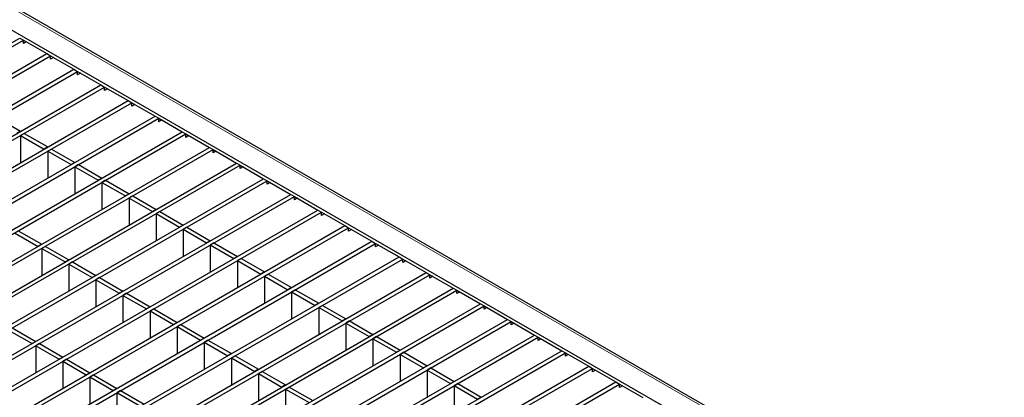
# Model space of a CAD drawing. Units: millimetres. Extents: x 75 to 2951, y 25 to 2075.
# Drawn here: x 2730 to 2873, y 1915 to 1969 of the extents above; entities that cross this region are included whole.
import ezdxf

# ---------------------------------------------------------------- set-up
doc = ezdxf.new("R2010")
doc.units = ezdxf.units.MM
doc.header["$LTSCALE"] = 5
doc.layers.get('0').update_dxf_attribs({"color": 1})
doc.layers.add('38769', color=7, linetype='Continuous')

# ---------------------------------------------------------------- blocks, each defined once
blk = doc.blocks.new('1029131-M_002_ISO')
at = {"color": 8, "linetype": 'Continuous', "lineweight": 0}
blk.add_line((2634.48, 2025.82), (2880.19, 1883.97), dxfattribs=at)
at = {"color": 7, "linetype": 'Continuous', "lineweight": 30}
for p, q in [((2881.1, 1883.82), (2634.99, 2025.89)), ((2634.36, 2022.7), (2874.68, 1883.97)), ((2149.64, 1631.52), (2730.39, 1966.77)), ((2730.39, 1966.77), (2730.92, 1966.47)), ((2150.17, 1631.21), (2730.92, 1966.47)), ((2730.92, 1965.98), (2730.92, 1966.47)), ((2730.92, 1966.47), (2734.32, 1964.51)), ((2731.35, 1966.22), (2730.92, 1965.98)), ((2153.57, 1629.25), (2734.32, 1964.51)), ((2154.1, 1628.94), (2734.85, 1964.2)), ((2734.32, 1964.51), (2734.85, 1964.2)), ((2734.85, 1963.71), (2734.85, 1964.2)), ((2734.85, 1964.2), (2738.25, 1962.24)), ((2735.27, 1963.96), (2734.85, 1963.71)), ((2157.5, 1626.98), (2738.25, 1962.24)), ((2158.03, 1626.67), (2738.78, 1961.93)), ((2738.25, 1962.24), (2738.78, 1961.93)), ((2738.78, 1961.44), (2738.78, 1961.93)), ((2738.78, 1961.93), (2742.17, 1959.97)), ((2739.2, 1961.69), (2738.78, 1961.44)), ((2161.43, 1624.71), (2742.17, 1959.97)), ((2161.96, 1624.41), (2742.7, 1959.67)), ((2742.17, 1959.97), (2742.7, 1959.67)), ((2742.7, 1959.18), (2742.7, 1959.67)), ((2742.7, 1959.67), (2746.1, 1957.7)), ((2743.13, 1959.42), (2742.7, 1959.18)), ((2165.36, 1622.45), (2746.1, 1957.7)), ((2165.89, 1622.14), (2746.63, 1957.4)), ((2746.1, 1957.7), (2746.63, 1957.4)), ((2746.63, 1956.91), (2746.63, 1957.4)), ((2746.63, 1957.4), (2750.03, 1955.44)), ((2747.06, 1957.15), (2746.63, 1956.91)), ((2169.28, 1620.18), (2750.03, 1955.44)), ((2750.03, 1955.44), (2750.56, 1955.13)), ((2169.81, 1619.87), (2750.56, 1955.13)), ((2727.13, 1955.21), (2730.53, 1953.25)), ((2750.56, 1954.64), (2750.56, 1955.13)), ((2750.56, 1955.13), (2753.96, 1953.17)), ((2750.99, 1954.89), (2750.56, 1954.64)), ((2173.21, 1617.91), (2753.96, 1953.17)), ((2173.74, 1617.6), (2754.49, 1952.86)), ((2730.53, 1953.25), (2729.99, 1952.94)), ((2731.06, 1952.94), (2730.53, 1952.63)), ((2730.53, 1952.63), (2730.53, 1948.71)), ((2730.53, 1952.63), (2733.92, 1950.67)), ((2731.06, 1952.94), (2734.45, 1950.98)), ((2753.96, 1953.17), (2754.49, 1952.86)), ((2754.49, 1952.37), (2754.49, 1952.86)), ((2754.49, 1952.86), (2757.89, 1950.9)), ((2754.91, 1952.62), (2754.49, 1952.37)), ((2734.45, 1950.98), (2733.92, 1950.67)), ((2177.14, 1615.64), (2757.89, 1950.9)), ((2177.67, 1615.34), (2758.42, 1950.6)), ((2734.98, 1950.67), (2734.45, 1950.37)), ((2734.45, 1950.37), (2734.45, 1946.44)), ((2734.45, 1950.37), (2737.85, 1948.41)), ((2734.98, 1950.67), (2738.38, 1948.71)), ((2757.89, 1950.9), (2758.42, 1950.6)), ((2758.42, 1950.11), (2758.42, 1950.6)), ((2758.42, 1950.6), (2761.81, 1948.63)), ((2758.84, 1950.35), (2758.42, 1950.11)), ((2181.07, 1613.38), (2761.81, 1948.63)), ((2181.6, 1613.07), (2762.34, 1948.33)), ((2738.38, 1948.71), (2737.85, 1948.41)), ((2738.91, 1948.41), (2738.38, 1948.1)), ((2738.38, 1948.1), (2738.38, 1944.18)), ((2738.38, 1948.1), (2741.78, 1946.14)), ((2738.91, 1948.41), (2742.31, 1946.44)), ((2761.81, 1948.63), (2762.34, 1948.33)), ((2762.34, 1947.84), (2762.34, 1948.33)), ((2762.34, 1948.33), (2765.74, 1946.37)), ((2762.77, 1948.08), (2762.34, 1947.84)), ((2185, 1611.11), (2765.74, 1946.37)), ((2185.53, 1610.8), (2766.27, 1946.06)), ((2742.31, 1946.44), (2741.78, 1946.14)), ((2742.84, 1946.14), (2742.31, 1945.83)), ((2742.31, 1945.83), (2742.31, 1941.91)), ((2742.31, 1945.83), (2745.71, 1943.87)), ((2742.84, 1946.14), (2746.24, 1944.18)), ((2765.74, 1946.37), (2766.27, 1946.06)), ((2766.27, 1945.57), (2766.27, 1946.06)), ((2766.27, 1946.06), (2769.67, 1944.1)), ((2766.7, 1945.81), (2766.27, 1945.57)), ((2188.92, 1608.84), (2769.67, 1944.1)), ((2746.24, 1944.18), (2745.71, 1943.87)), ((2746.77, 1943.87), (2746.24, 1943.56)), ((2746.77, 1943.87), (2750.16, 1941.91)), ((2769.67, 1944.1), (2770.2, 1943.79)), ((2189.45, 1608.53), (2770.2, 1943.79)), ((2746.24, 1943.56), (2746.24, 1939.64)), ((2746.24, 1943.56), (2749.63, 1941.6)), ((2770.2, 1943.3), (2770.2, 1943.79)), ((2770.2, 1943.79), (2773.6, 1941.83)), ((2770.63, 1943.55), (2770.2, 1943.3)), ((2192.85, 1606.57), (2773.6, 1941.83)), ((2193.38, 1606.27), (2774.13, 1941.52)), ((2750.16, 1941.91), (2749.63, 1941.6)), ((2750.7, 1941.6), (2750.16, 1941.3)), ((2750.16, 1941.3), (2750.16, 1937.37)), ((2750.16, 1941.3), (2753.56, 1939.33)), ((2750.7, 1941.6), (2754.09, 1939.64)), ((2773.6, 1941.83), (2774.13, 1941.52)), ((2774.13, 1941.03), (2774.13, 1941.52)), ((2774.13, 1941.52), (2777.53, 1939.56)), ((2774.55, 1941.28), (2774.13, 1941.03)), ((2196.78, 1604.31), (2777.53, 1939.56)), ((2754.09, 1939.64), (2753.56, 1939.33)), ((2777.53, 1939.56), (2778.06, 1939.26)), ((2197.31, 1604), (2778.06, 1939.26)), ((2729.65, 1938.52), (2733.05, 1936.56)), ((2730.18, 1938.83), (2733.58, 1936.87)), ((2754.62, 1939.33), (2754.09, 1939.03)), ((2754.09, 1939.03), (2754.09, 1935.11)), ((2754.09, 1939.03), (2757.49, 1937.07)), ((2754.62, 1939.33), (2758.02, 1937.37)), ((2778.06, 1938.77), (2778.06, 1939.26)), ((2778.06, 1939.26), (2781.45, 1937.3)), ((2778.48, 1939.01), (2778.06, 1938.77)), ((2200.71, 1602.04), (2781.45, 1937.3)), ((2201.24, 1601.73), (2781.98, 1936.99)), ((2733.58, 1936.87), (2733.05, 1936.56)), ((2758.02, 1937.37), (2757.49, 1937.07)), ((2758.55, 1937.07), (2758.02, 1936.76)), ((2758.02, 1936.76), (2758.02, 1932.84)), ((2758.02, 1936.76), (2761.42, 1934.8)), ((2758.55, 1937.07), (2761.95, 1935.11)), ((2781.45, 1937.3), (2781.98, 1936.99)), ((2781.98, 1936.5), (2781.98, 1936.99)), ((2781.98, 1936.99), (2785.38, 1935.03)), ((2782.41, 1936.74), (2781.98, 1936.5)), ((2734.11, 1936.56), (2733.58, 1936.26)), ((2733.58, 1936.26), (2733.58, 1932.33)), ((2733.58, 1936.26), (2736.98, 1934.3)), ((2734.11, 1936.56), (2737.51, 1934.6)), ((2204.64, 1599.77), (2785.38, 1935.03)), ((2205.17, 1599.46), (2785.91, 1934.72)), ((2737.51, 1934.6), (2736.98, 1934.3)), ((2738.04, 1934.3), (2737.51, 1933.99)), ((2737.51, 1933.99), (2737.51, 1930.07)), ((2737.51, 1933.99), (2740.91, 1932.03)), ((2738.04, 1934.3), (2741.44, 1932.33)), ((2761.95, 1935.11), (2761.42, 1934.8)), ((2762.48, 1934.8), (2761.95, 1934.49)), ((2761.95, 1934.49), (2761.95, 1930.57)), ((2761.95, 1934.49), (2765.35, 1932.53)), ((2762.48, 1934.8), (2765.88, 1932.84)), ((2785.38, 1935.03), (2785.91, 1934.72)), ((2785.91, 1934.23), (2785.91, 1934.72)), ((2785.91, 1934.72), (2789.31, 1932.76)), ((2786.34, 1934.48), (2785.91, 1934.23)), ((2208.56, 1597.5), (2789.31, 1932.76)), ((2209.09, 1597.2), (2789.84, 1932.45)), ((2765.88, 1932.84), (2765.35, 1932.53)), ((2766.41, 1932.53), (2765.88, 1932.23)), ((2766.41, 1932.53), (2769.8, 1930.57)), ((2789.31, 1932.76), (2789.84, 1932.45)), ((2789.84, 1931.96), (2789.84, 1932.45)), ((2789.84, 1932.45), (2793.24, 1930.49)), ((2741.44, 1932.33), (2740.91, 1932.03)), ((2741.97, 1932.03), (2741.44, 1931.72)), ((2741.44, 1931.72), (2741.44, 1927.8)), ((2741.44, 1931.72), (2744.83, 1929.76)), ((2741.97, 1932.03), (2745.36, 1930.07)), ((2765.88, 1932.23), (2765.88, 1928.3)), ((2765.88, 1932.23), (2769.27, 1930.26)), ((2790.26, 1932.21), (2789.84, 1931.96)), ((2212.49, 1595.24), (2793.24, 1930.49)), ((2213.02, 1594.93), (2793.77, 1930.19)), ((2745.36, 1930.07), (2744.83, 1929.76)), ((2745.89, 1929.76), (2745.36, 1929.45)), ((2745.89, 1929.76), (2749.29, 1927.8)), ((2769.8, 1930.57), (2769.27, 1930.26)), ((2770.34, 1930.26), (2769.8, 1929.96)), ((2769.8, 1929.96), (2769.8, 1926.04)), ((2769.8, 1929.96), (2773.2, 1928)), ((2770.34, 1930.26), (2773.73, 1928.3)), ((2793.24, 1930.49), (2793.77, 1930.19)), ((2793.77, 1929.7), (2793.77, 1930.19)), ((2793.77, 1930.19), (2797.17, 1928.23)), ((2794.19, 1929.94), (2793.77, 1929.7)), ((2216.42, 1592.97), (2797.17, 1928.23)), ((2745.36, 1929.45), (2745.36, 1925.53)), ((2745.36, 1929.45), (2748.76, 1927.49)), ((2773.73, 1928.3), (2773.2, 1928)), ((2797.17, 1928.23), (2797.7, 1927.92)), ((2216.95, 1592.66), (2797.7, 1927.92)), ((2749.29, 1927.8), (2748.76, 1927.49)), ((2749.82, 1927.49), (2749.29, 1927.19)), ((2749.29, 1927.19), (2749.29, 1923.26)), ((2749.29, 1927.19), (2752.69, 1925.23)), ((2749.82, 1927.49), (2753.22, 1925.53)), ((2774.26, 1928), (2773.73, 1927.69)), ((2773.73, 1927.69), (2773.73, 1923.77)), ((2773.73, 1927.69), (2777.13, 1925.73)), ((2774.26, 1928), (2777.66, 1926.04)), ((2797.7, 1927.43), (2797.7, 1927.92)), ((2797.7, 1927.92), (2801.09, 1925.96)), ((2798.12, 1927.67), (2797.7, 1927.43)), ((2220.35, 1590.7), (2801.09, 1925.96)), ((2220.88, 1590.39), (2801.62, 1925.65)), ((2753.22, 1925.53), (2752.69, 1925.23)), ((2777.66, 1926.04), (2777.13, 1925.73)), ((2778.19, 1925.73), (2777.66, 1925.42)), ((2777.66, 1925.42), (2777.66, 1921.5)), ((2777.66, 1925.42), (2781.06, 1923.46)), ((2778.19, 1925.73), (2781.59, 1923.77)), ((2801.09, 1925.96), (2801.62, 1925.65)), ((2801.62, 1925.16), (2801.62, 1925.65)), ((2801.62, 1925.65), (2805.02, 1923.69)), ((2802.05, 1925.41), (2801.62, 1925.16)), ((2728.78, 1924.41), (2732.18, 1922.45)), ((2729.31, 1924.72), (2732.71, 1922.76)), ((2753.75, 1925.23), (2753.22, 1924.92)), ((2753.22, 1924.92), (2753.22, 1921)), ((2753.22, 1924.92), (2756.62, 1922.96)), ((2753.75, 1925.23), (2757.15, 1923.26)), ((2224.28, 1588.43), (2805.02, 1923.69)), ((2224.81, 1588.13), (2805.55, 1923.38)), ((2732.71, 1922.76), (2732.18, 1922.45)), ((2733.24, 1922.45), (2732.71, 1922.15)), ((2733.24, 1922.45), (2736.63, 1920.49)), ((2757.15, 1923.26), (2756.62, 1922.96)), ((2757.68, 1922.96), (2757.15, 1922.65)), ((2757.15, 1922.65), (2757.15, 1918.73)), ((2757.15, 1922.65), (2760.55, 1920.69)), ((2757.68, 1922.96), (2761.08, 1921)), ((2781.59, 1923.77), (2781.06, 1923.46)), ((2782.12, 1923.46), (2781.59, 1923.16)), ((2781.59, 1923.16), (2781.59, 1919.23)), ((2781.59, 1923.16), (2784.99, 1921.19)), ((2782.12, 1923.46), (2785.52, 1921.5)), ((2805.02, 1923.69), (2805.55, 1923.38)), ((2805.55, 1922.89), (2805.55, 1923.38)), ((2805.55, 1923.38), (2808.95, 1921.42)), ((2805.98, 1923.14), (2805.55, 1922.89)), ((2228.2, 1586.16), (2808.95, 1921.42)), ((2228.73, 1585.86), (2809.48, 1921.12)), ((2732.71, 1922.15), (2732.71, 1918.22)), ((2732.71, 1922.15), (2736.1, 1920.19)), ((2761.08, 1921), (2760.55, 1920.69)), ((2785.52, 1921.5), (2784.99, 1921.19)), ((2786.05, 1921.19), (2785.52, 1920.89)), ((2786.05, 1921.19), (2789.44, 1919.23)), ((2808.95, 1921.42), (2809.48, 1921.12)), ((2809.48, 1920.63), (2809.48, 1921.12)), ((2809.48, 1921.12), (2812.88, 1919.16)), ((2736.63, 1920.49), (2736.1, 1920.19)), ((2737.16, 1920.19), (2736.63, 1919.88)), ((2736.63, 1919.88), (2736.63, 1915.96)), ((2736.63, 1919.88), (2740.03, 1917.92)), ((2737.16, 1920.19), (2740.56, 1918.22)), ((2761.61, 1920.69), (2761.08, 1920.38)), ((2761.08, 1920.38), (2761.08, 1916.46)), ((2761.08, 1920.38), (2764.47, 1918.42)), ((2761.61, 1920.69), (2765, 1918.73)), ((2785.52, 1920.89), (2785.52, 1916.97)), ((2785.52, 1920.89), (2788.91, 1918.93)), ((2809.9, 1920.87), (2809.48, 1920.63)), ((2232.13, 1583.9), (2812.88, 1919.16)), ((2232.66, 1583.59), (2813.41, 1918.85)), ((2740.56, 1918.22), (2740.03, 1917.92)), ((2765, 1918.73), (2764.47, 1918.42)), ((2765.53, 1918.42), (2765, 1918.12)), ((2765.53, 1918.42), (2768.93, 1916.46)), ((2789.44, 1919.23), (2788.91, 1918.93)), ((2789.98, 1918.93), (2789.44, 1918.62)), ((2789.44, 1918.62), (2789.44, 1914.7)), ((2789.44, 1918.62), (2792.84, 1916.66)), ((2789.98, 1918.93), (2793.37, 1916.97)), ((2812.88, 1919.16), (2813.41, 1918.85)), ((2813.41, 1918.36), (2813.41, 1918.85)), ((2813.41, 1918.85), (2816.81, 1916.89)), ((2813.83, 1918.6), (2813.41, 1918.36)), ((2236.06, 1581.63), (2816.81, 1916.89)), ((2741.09, 1917.92), (2740.56, 1917.61)), ((2740.56, 1917.61), (2740.56, 1913.69)), ((2740.56, 1917.61), (2743.96, 1915.65)), ((2741.09, 1917.92), (2744.49, 1915.96)), ((2765, 1918.12), (2765, 1914.19)), ((2765, 1918.12), (2768.4, 1916.15)), ((2793.37, 1916.97), (2792.84, 1916.66)), ((2816.81, 1916.89), (2817.34, 1916.58)), ((2236.59, 1581.32), (2817.34, 1916.58)), ((2744.49, 1915.96), (2743.96, 1915.65)), ((2745.02, 1915.65), (2744.49, 1915.34)), ((2744.49, 1915.34), (2744.49, 1911.42)), ((2744.49, 1915.34), (2747.89, 1913.38)), ((2745.02, 1915.65), (2748.42, 1913.69)), ((2768.93, 1916.46), (2768.4, 1916.15)), ((2769.46, 1916.15), (2768.93, 1915.85)), ((2768.93, 1915.85), (2768.93, 1911.93)), ((2768.93, 1915.85), (2772.33, 1913.89)), ((2769.46, 1916.15), (2772.86, 1914.19)), ((2793.9, 1916.66), (2793.37, 1916.35)), ((2793.37, 1916.35), (2793.37, 1912.43)), ((2793.37, 1916.35), (2796.77, 1914.39)), ((2793.9, 1916.66), (2797.3, 1914.7)), ((2817.34, 1916.09), (2817.34, 1916.58)), ((2817.34, 1916.58), (2820.73, 1914.62)), ((2817.76, 1916.34), (2817.34, 1916.09)), ((2797.3, 1914.7), (2796.77, 1914.39))]:
    blk.add_line(p, q, dxfattribs=at)

msp = doc.modelspace()

# ---------------------------------------------------------------- block references
at = {"layer": '38769'}
msp.add_blockref('1029131-M_002_ISO', (0, 0), dxfattribs=at)

doc.saveas('drawing.dxf')
